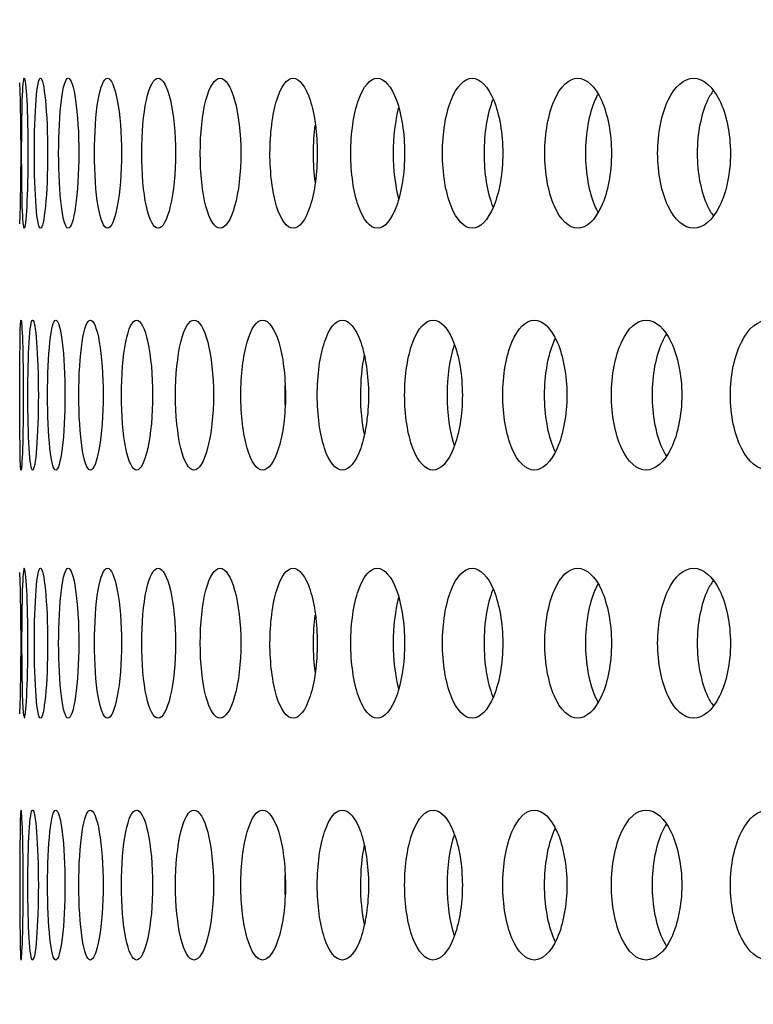
# Model space of a CAD drawing. Units: millimetres. Extents: x 0 to 291, y 0 to 204.
# Drawn here: x 235 to 238, y 127 to 129 of the extents above; entities that cross this region are included whole.
import ezdxf
from ezdxf.enums import TextEntityAlignment as Align

# ---------------------------------------------------------------- set-up
doc = ezdxf.new("R2010")
doc.units = ezdxf.units.MM
doc.layers.add('C-23GC-CHAPA-CUB', color=7, linetype='Continuous')
doc.layers.add('Predeterminado', color=7, linetype='Continuous')
doc.styles.add('SEACAD_Arial', font='arial.ttf')
doc.dimstyles.new('ISO', dxfattribs={"dimtxt": 3.125, "dimasz": 3.125, "dimexe": 1.5625, "dimexo": 0, "dimgap": 0.78125, "dimtad": 0, "dimlfac": 11.111111, "dimtxsty": 'SEACAD_Arial', "dimblk1": '_SE_FILLED', "dimblk2": '_SE_FILLED', "dimsah": 1, "dimcen": 1.5625, "dimadec": 1, "dimazin": 0, "dimtfac": 0.5, "dimtmove": 0, "dimatfit": 3, "dimfxl": 1, "dimarcsym": 0})

# ---------------------------------------------------------------- blocks, each defined once
blk = doc.blocks.new('SE1')
at = {"layer": 'C-23GC-CHAPA-CUB', "color": 7, "linetype": 'Continuous'}
for centre in [(229.4941, 129.0975), (229.4941, 127.657)]:
    blk.add_arc(centre, 5.9523, 358.00553, 1.99731, dxfattribs=at)
for points, knots in [([(235.4482, 129.0975), (235.4482, 129.0393), (235.4489, 128.9823), (235.4515, 128.9009), (235.4535, 128.8771), (235.4583, 128.877), (235.461, 128.9004), (235.4653, 128.9827), (235.4666, 129.0399), (235.4666, 129.155), (235.4653, 129.2126), (235.4611, 129.294), (235.4583, 129.318), (235.4535, 129.3181), (235.4515, 129.2943), (235.4489, 129.2129), (235.4482, 129.1558), (235.4482, 129.0975)], [0, 0, 0, 0, 0.125, 0.125, 0.25, 0.25, 0.375, 0.375, 0.5, 0.5, 0.625, 0.625, 0.75, 0.75, 0.875, 0.875, 1, 1, 1, 1]), ([(235.4856, 129.0975), (235.4856, 129.0393), (235.4874, 128.9823), (235.4937, 128.9009), (235.4985, 128.8771), (235.5086, 128.877), (235.514, 128.9004), (235.5221, 128.9827), (235.5245, 129.0399), (235.5245, 129.155), (235.522, 129.2126), (235.5141, 129.294), (235.5087, 129.318), (235.4984, 129.3181), (235.4938, 129.2943), (235.4874, 129.2129), (235.4856, 129.1558), (235.4856, 129.0975)], [0, 0, 0, 0, 0.125, 0.125, 0.25, 0.25, 0.375, 0.375, 0.5, 0.5, 0.625, 0.625, 0.75, 0.75, 0.875, 0.875, 1, 1, 1, 1]), ([(235.557, 129.0975), (235.557, 129.0393), (235.5599, 128.9823), (235.57, 128.9009), (235.5774, 128.8771), (235.5928, 128.877), (235.6009, 128.9004), (235.6127, 128.9827), (235.6162, 129.0399), (235.6163, 129.155), (235.6127, 129.2126), (235.601, 129.294), (235.593, 129.318), (235.5773, 129.3181), (235.57, 129.2943), (235.5599, 129.2129), (235.557, 129.1558), (235.557, 129.0975)], [0, 0, 0, 0, 0.125, 0.125, 0.25, 0.25, 0.375, 0.375, 0.5, 0.5, 0.625, 0.625, 0.75, 0.75, 0.875, 0.875, 1, 1, 1, 1]), ([(235.6622, 129.0975), (235.6622, 129.0393), (235.6662, 128.9823), (235.6801, 128.9009), (235.6901, 128.8771), (235.7108, 128.877), (235.7215, 128.9004), (235.7371, 128.9827), (235.7417, 129.0399), (235.7417, 129.155), (235.7371, 129.2126), (235.7216, 129.294), (235.711, 129.318), (235.69, 129.3181), (235.6801, 129.2943), (235.6662, 129.2129), (235.6622, 129.1558), (235.6622, 129.0975)], [0, 0, 0, 0, 0.125, 0.125, 0.25, 0.25, 0.375, 0.375, 0.5, 0.5, 0.625, 0.625, 0.75, 0.75, 0.875, 0.875, 1, 1, 1, 1]), ([(235.8011, 129.0975), (235.8011, 129.0393), (235.8061, 128.9823), (235.8237, 128.9009), (235.8363, 128.8771), (235.8623, 128.877), (235.8756, 128.9004), (235.8949, 128.9827), (235.9006, 129.0399), (235.9006, 129.155), (235.8949, 129.2126), (235.8757, 129.294), (235.8625, 129.318), (235.8363, 129.3181), (235.8237, 129.2943), (235.8061, 129.2129), (235.8011, 129.1558), (235.8011, 129.0975)], [0, 0, 0, 0, 0.125, 0.125, 0.25, 0.25, 0.375, 0.375, 0.5, 0.5, 0.625, 0.625, 0.75, 0.75, 0.875, 0.875, 1, 1, 1, 1]), ([(235.9732, 129.0975), (235.9732, 129.0393), (235.9793, 128.9823), (236.0006, 128.9009), (236.0158, 128.8771), (236.0469, 128.877), (236.0628, 128.9004), (236.0859, 128.9827), (236.0926, 129.0399), (236.0926, 129.155), (236.0858, 129.2126), (236.063, 129.294), (236.0472, 129.318), (236.0157, 129.3181), (236.0006, 129.2943), (235.9793, 129.2129), (235.9732, 129.1558), (235.9732, 129.0975)], [0, 0, 0, 0, 0.125, 0.125, 0.25, 0.25, 0.375, 0.375, 0.5, 0.5, 0.625, 0.625, 0.75, 0.75, 0.875, 0.875, 1, 1, 1, 1]), ([(236.1782, 129.0975), (236.1782, 129.0393), (236.1854, 128.9823), (236.2103, 128.9009), (236.2281, 128.8771), (236.2644, 128.877), (236.2827, 128.9004), (236.3095, 128.9827), (236.3172, 129.0399), (236.3172, 129.155), (236.3094, 129.2126), (236.283, 129.294), (236.2647, 129.318), (236.228, 129.3181), (236.2104, 129.2943), (236.1855, 129.2129), (236.1782, 129.1558), (236.1782, 129.0975)], [0, 0, 0, 0, 0.125, 0.125, 0.25, 0.25, 0.375, 0.375, 0.5, 0.5, 0.625, 0.625, 0.75, 0.75, 0.875, 0.875, 1, 1, 1, 1]), ([(236.4158, 129.0975), (236.4158, 129.0393), (236.424, 128.9823), (236.4525, 128.9009), (236.4728, 128.8771), (236.5141, 128.877), (236.535, 128.9004), (236.5653, 128.9827), (236.574, 129.0399), (236.5741, 129.155), (236.5652, 129.2126), (236.5353, 129.294), (236.5144, 129.318), (236.4727, 129.3181), (236.4526, 129.2943), (236.4241, 129.2129), (236.4158, 129.1558), (236.4158, 129.0975)], [0, 0, 0, 0, 0.125, 0.125, 0.25, 0.25, 0.375, 0.375, 0.5, 0.5, 0.625, 0.625, 0.75, 0.75, 0.875, 0.875, 1, 1, 1, 1]), ([(236.6853, 129.0975), (236.6853, 129.0393), (236.6946, 128.9823), (236.7266, 128.9009), (236.7494, 128.8771), (236.7956, 128.877), (236.8189, 128.9004), (236.8528, 128.9827), (236.8625, 129.0399), (236.8625, 129.155), (236.8526, 129.2126), (236.8192, 129.294), (236.796, 129.318), (236.7492, 129.3181), (236.7266, 129.2943), (236.6946, 129.2129), (236.6853, 129.1558), (236.6853, 129.0975)], [0, 0, 0, 0, 0.125, 0.125, 0.25, 0.25, 0.375, 0.375, 0.5, 0.5, 0.625, 0.625, 0.75, 0.75, 0.875, 0.875, 1, 1, 1, 1]), ([(236.9862, 129.0975), (236.9862, 129.0393), (236.9965, 128.9823), (237.0319, 128.9009), (237.0572, 128.8771), (237.1082, 128.877), (237.134, 128.9004), (237.1713, 128.9827), (237.182, 129.0399), (237.182, 129.155), (237.1711, 129.2126), (237.1343, 129.294), (237.1087, 129.318), (237.057, 129.3181), (237.032, 129.2943), (236.9965, 129.2129), (236.9862, 129.1558), (236.9862, 129.0975)], [0, 0, 0, 0, 0.125, 0.125, 0.25, 0.25, 0.375, 0.375, 0.5, 0.5, 0.625, 0.625, 0.75, 0.75, 0.875, 0.875, 1, 1, 1, 1]), ([(237.3179, 129.0975), (237.3179, 129.0393), (237.3292, 128.9823), (237.3679, 128.9009), (237.3956, 128.8771), (237.4514, 128.877), (237.4794, 128.9004), (237.5201, 128.9827), (237.5318, 129.0399), (237.5318, 129.155), (237.5199, 129.2126), (237.4798, 129.294), (237.4518, 129.318), (237.3954, 129.3181), (237.368, 129.2943), (237.3292, 129.2129), (237.3179, 129.1558), (237.3179, 129.0975)], [0, 0, 0, 0, 0.125, 0.125, 0.25, 0.25, 0.375, 0.375, 0.5, 0.5, 0.625, 0.625, 0.75, 0.75, 0.875, 0.875, 1, 1, 1, 1]), ([(237.143, 129.2724), (237.1397, 129.2666), (237.1365, 129.2603), (237.1159, 129.2129), (237.1056, 129.1558), (237.1056, 129.0975)], [0.854305, 0.854305, 0.854305, 0.854305, 0.875, 0.875, 1, 1, 1, 1]), ([(237.4815, 129.2818), (237.4755, 129.2736), (237.4699, 129.2642), (237.4455, 129.2129), (237.4342, 129.1558), (237.4342, 129.0975)], [0.8424311, 0.8424311, 0.8424311, 0.8424311, 0.875, 0.875, 1, 1, 1, 1]), ([(236.8335, 129.2555), (236.8333, 129.2548), (236.833, 129.2542), (236.8168, 129.2129), (236.8075, 129.1558), (236.8075, 129.0975)], [0.8730681, 0.8730681, 0.8730681, 0.8730681, 0.875, 0.875, 1, 1, 1, 1]), ([(236.8075, 129.0975), (236.8075, 129.0393), (236.8168, 128.9823), (236.8332, 128.9404), (236.8337, 128.9392), (236.8341, 128.9381)], [0, 0, 0, 0, 0.125, 0.125, 0.1286329, 0.1286329, 0.1286329, 0.1286329]), ([(237.1056, 129.0975), (237.1056, 129.0393), (237.1159, 128.9823), (237.1363, 128.9354), (237.1391, 128.9296), (237.1421, 128.9242)], [0, 0, 0, 0, 0.125, 0.125, 0.1440298, 0.1440298, 0.1440298, 0.1440298]), ([(237.4342, 129.0975), (237.4342, 129.0393), (237.4455, 128.9823), (237.4697, 128.9313), (237.4752, 128.9221), (237.481, 128.9141)], [0, 0, 0, 0, 0.125, 0.125, 0.1566323, 0.1566323, 0.1566323, 0.1566323]), ([(235.4428, 128.3865), (235.4428, 128.3283), (235.443, 128.2713), (235.4441, 128.1899), (235.445, 128.1661), (235.4477, 128.166), (235.4494, 128.1894), (235.4521, 128.2717), (235.453, 128.3289), (235.453, 128.444), (235.4521, 128.5016), (235.4494, 128.583), (235.4477, 128.607), (235.445, 128.6071), (235.4441, 128.5833), (235.443, 128.5019), (235.4428, 128.4448), (235.4428, 128.3865)], [0, 0, 0, 0, 0.125, 0.125, 0.25, 0.25, 0.375, 0.375, 0.5, 0.5, 0.625, 0.625, 0.75, 0.75, 0.875, 0.875, 1, 1, 1, 1]), ([(235.4666, 128.3865), (235.4666, 128.3283), (235.4679, 128.2713), (235.4728, 128.1899), (235.4764, 128.1661), (235.4845, 128.166), (235.4888, 128.1894), (235.4953, 128.2717), (235.4973, 128.3289), (235.4973, 128.444), (235.4953, 128.5016), (235.4889, 128.583), (235.4845, 128.607), (235.4764, 128.6071), (235.4728, 128.5833), (235.4679, 128.5019), (235.4666, 128.4448), (235.4666, 128.3865)], [0, 0, 0, 0, 0.125, 0.125, 0.25, 0.25, 0.375, 0.375, 0.5, 0.5, 0.625, 0.625, 0.75, 0.75, 0.875, 0.875, 1, 1, 1, 1]), ([(235.5245, 128.3865), (235.5245, 128.3283), (235.5269, 128.2713), (235.5355, 128.1899), (235.5418, 128.1661), (235.5552, 128.166), (235.5622, 128.1894), (235.5725, 128.2717), (235.5756, 128.3289), (235.5756, 128.444), (235.5725, 128.5016), (235.5623, 128.583), (235.5553, 128.607), (235.5418, 128.6071), (235.5356, 128.5833), (235.5269, 128.5019), (235.5245, 128.4448), (235.5245, 128.3865)], [0, 0, 0, 0, 0.125, 0.125, 0.25, 0.25, 0.375, 0.375, 0.5, 0.5, 0.625, 0.625, 0.75, 0.75, 0.875, 0.875, 1, 1, 1, 1]), ([(235.6163, 128.3865), (235.6163, 128.3283), (235.6198, 128.2713), (235.6321, 128.1899), (235.6411, 128.1661), (235.6597, 128.166), (235.6693, 128.1894), (235.6835, 128.2717), (235.6876, 128.3289), (235.6876, 128.444), (235.6834, 128.5016), (235.6695, 128.583), (235.6599, 128.607), (235.641, 128.6071), (235.6322, 128.5833), (235.6198, 128.5019), (235.6163, 128.4448), (235.6163, 128.3865)], [0, 0, 0, 0, 0.125, 0.125, 0.25, 0.25, 0.375, 0.375, 0.5, 0.5, 0.625, 0.625, 0.75, 0.75, 0.875, 0.875, 1, 1, 1, 1]), ([(235.7417, 128.3865), (235.7417, 128.3283), (235.7463, 128.2713), (235.7624, 128.1899), (235.774, 128.1661), (235.7979, 128.166), (235.8101, 128.1894), (235.828, 128.2717), (235.8332, 128.3289), (235.8332, 128.444), (235.8279, 128.5016), (235.8103, 128.583), (235.7981, 128.607), (235.7739, 128.6071), (235.7624, 128.5833), (235.7463, 128.5019), (235.7417, 128.4448), (235.7417, 128.3865)], [0, 0, 0, 0, 0.125, 0.125, 0.25, 0.25, 0.375, 0.375, 0.5, 0.5, 0.625, 0.625, 0.75, 0.75, 0.875, 0.875, 1, 1, 1, 1]), ([(235.9006, 128.3865), (235.9006, 128.3283), (235.9063, 128.2713), (235.9261, 128.1899), (235.9403, 128.1661), (235.9693, 128.166), (235.9842, 128.1894), (236.0058, 128.2717), (236.012, 128.3289), (236.012, 128.444), (236.0057, 128.5016), (235.9844, 128.583), (235.9696, 128.607), (235.9402, 128.6071), (235.9261, 128.5833), (235.9063, 128.5019), (235.9006, 128.4448), (235.9006, 128.3865)], [0, 0, 0, 0, 0.125, 0.125, 0.25, 0.25, 0.375, 0.375, 0.5, 0.5, 0.625, 0.625, 0.75, 0.75, 0.875, 0.875, 1, 1, 1, 1]), ([(236.0926, 128.3865), (236.0926, 128.3283), (236.0993, 128.2713), (236.1228, 128.1899), (236.1395, 128.1661), (236.1737, 128.166), (236.1911, 128.1894), (236.2164, 128.2717), (236.2237, 128.3289), (236.2237, 128.444), (236.2163, 128.5016), (236.1914, 128.583), (236.174, 128.607), (236.1394, 128.6071), (236.1228, 128.5833), (236.0993, 128.5019), (236.0926, 128.4448), (236.0926, 128.3865)], [0, 0, 0, 0, 0.125, 0.125, 0.25, 0.25, 0.375, 0.375, 0.5, 0.5, 0.625, 0.625, 0.75, 0.75, 0.875, 0.875, 1, 1, 1, 1]), ([(236.3172, 128.3865), (236.3172, 128.3283), (236.325, 128.2713), (236.3521, 128.1899), (236.3714, 128.1661), (236.4106, 128.166), (236.4305, 128.1894), (236.4594, 128.2717), (236.4678, 128.3289), (236.4678, 128.444), (236.4593, 128.5016), (236.4308, 128.583), (236.411, 128.607), (236.3713, 128.6071), (236.3521, 128.5833), (236.3251, 128.5019), (236.3172, 128.4448), (236.3172, 128.3865)], [0, 0, 0, 0, 0.125, 0.125, 0.25, 0.25, 0.375, 0.375, 0.5, 0.5, 0.625, 0.625, 0.75, 0.75, 0.875, 0.875, 1, 1, 1, 1]), ([(236.5741, 128.3865), (236.5741, 128.3283), (236.5829, 128.2713), (236.6135, 128.1899), (236.6353, 128.1661), (236.6795, 128.166), (236.7019, 128.1894), (236.7343, 128.2717), (236.7437, 128.3289), (236.7437, 128.444), (236.7342, 128.5016), (236.7022, 128.583), (236.6799, 128.607), (236.6352, 128.6071), (236.6135, 128.5833), (236.5829, 128.5019), (236.5741, 128.4448), (236.5741, 128.3865)], [0, 0, 0, 0, 0.125, 0.125, 0.25, 0.25, 0.375, 0.375, 0.5, 0.5, 0.625, 0.625, 0.75, 0.75, 0.875, 0.875, 1, 1, 1, 1]), ([(236.8625, 128.3865), (236.8625, 128.3283), (236.8724, 128.2713), (236.9064, 128.1899), (236.9307, 128.1661), (236.9798, 128.166), (237.0046, 128.1894), (237.0405, 128.2717), (237.0509, 128.3289), (237.0509, 128.444), (237.0404, 128.5016), (237.005, 128.583), (236.9802, 128.607), (236.9306, 128.6071), (236.9065, 128.5833), (236.8724, 128.5019), (236.8625, 128.4448), (236.8625, 128.3865)], [0, 0, 0, 0, 0.125, 0.125, 0.25, 0.25, 0.375, 0.375, 0.5, 0.5, 0.625, 0.625, 0.75, 0.75, 0.875, 0.875, 1, 1, 1, 1]), ([(237.182, 128.3865), (237.182, 128.3283), (237.1929, 128.2713), (237.2303, 128.1899), (237.257, 128.1661), (237.3109, 128.166), (237.338, 128.1894), (237.3774, 128.2717), (237.3887, 128.3289), (237.3887, 128.444), (237.3772, 128.5016), (237.3384, 128.583), (237.3113, 128.607), (237.2568, 128.6071), (237.2304, 128.5833), (237.1929, 128.5019), (237.182, 128.4448), (237.182, 128.3865)], [0, 0, 0, 0, 0.125, 0.125, 0.25, 0.25, 0.375, 0.375, 0.5, 0.5, 0.625, 0.625, 0.75, 0.75, 0.875, 0.875, 1, 1, 1, 1]), ([(237.5318, 128.3865), (237.5318, 128.3283), (237.5437, 128.2713), (237.5844, 128.1899), (237.6134, 128.1661), (237.672, 128.166), (237.7014, 128.1894), (237.7441, 128.2717), (237.7563, 128.3289), (237.7564, 128.444), (237.7439, 128.5016), (237.7019, 128.583), (237.6725, 128.607), (237.6133, 128.6071), (237.5845, 128.5833), (237.5437, 128.5019), (237.5318, 128.4448), (237.5318, 128.3865)], [0, 0, 0, 0, 0.125, 0.125, 0.25, 0.25, 0.375, 0.375, 0.5, 0.5, 0.625, 0.625, 0.75, 0.75, 0.875, 0.875, 1, 1, 1, 1]), ([(237.3438, 128.5661), (237.3392, 128.5591), (237.3349, 128.5512), (237.3122, 128.5019), (237.3013, 128.4448), (237.3013, 128.3865)], [0.8484855, 0.8484855, 0.8484855, 0.8484855, 0.875, 0.875, 1, 1, 1, 1]), ([(237.0165, 128.5536), (237.0148, 128.5501), (237.0131, 128.5464), (236.9945, 128.5019), (236.9846, 128.4448), (236.9846, 128.3865)], [0.8632574, 0.8632574, 0.8632574, 0.8632574, 0.875, 0.875, 1, 1, 1, 1]), ([(236.9846, 128.3865), (236.9846, 128.3283), (236.9945, 128.2713), (237.0131, 128.2268), (237.0147, 128.2232), (237.0164, 128.2197)], [0, 0, 0, 0, 0.125, 0.125, 0.1366, 0.1366, 0.1366, 0.1366]), ([(237.3013, 128.3865), (237.3013, 128.3283), (237.3122, 128.2713), (237.3346, 128.2224), (237.3388, 128.2148), (237.3431, 128.2081)], [0, 0, 0, 0, 0.125, 0.125, 0.1502593, 0.1502593, 0.1502593, 0.1502593]), ([(235.4559, 127.4366), (235.4583, 127.4366), (235.461, 127.46), (235.4653, 127.5422), (235.4666, 127.5994), (235.4666, 127.7146), (235.4653, 127.7721), (235.4611, 127.8536), (235.4583, 127.8775), (235.4535, 127.8776), (235.4515, 127.8538), (235.4489, 127.7724), (235.4482, 127.7153), (235.4482, 127.6571)], [0.250214, 0.250214, 0.250214, 0.250214, 0.375, 0.375, 0.5, 0.5, 0.625, 0.625, 0.75, 0.75, 0.875, 0.875, 1, 1, 1, 1]), ([(235.4856, 127.6571), (235.4856, 127.5988), (235.4874, 127.5418), (235.4937, 127.4604), (235.4985, 127.4366), (235.5086, 127.4365), (235.514, 127.4599), (235.5221, 127.5422), (235.5245, 127.5994), (235.5245, 127.7146), (235.522, 127.7721), (235.5141, 127.8536), (235.5087, 127.8775), (235.4984, 127.8776), (235.4938, 127.8538), (235.4874, 127.7724), (235.4856, 127.7153), (235.4856, 127.6571)], [0, 0, 0, 0, 0.125, 0.125, 0.25, 0.25, 0.375, 0.375, 0.5, 0.5, 0.625, 0.625, 0.75, 0.75, 0.875, 0.875, 1, 1, 1, 1]), ([(235.557, 127.6571), (235.557, 127.5988), (235.5599, 127.5418), (235.57, 127.4604), (235.5774, 127.4366), (235.5928, 127.4365), (235.6009, 127.4599), (235.6127, 127.5422), (235.6162, 127.5994), (235.6163, 127.7146), (235.6127, 127.7721), (235.601, 127.8536), (235.593, 127.8775), (235.5773, 127.8776), (235.57, 127.8538), (235.5599, 127.7724), (235.557, 127.7153), (235.557, 127.6571)], [0, 0, 0, 0, 0.125, 0.125, 0.25, 0.25, 0.375, 0.375, 0.5, 0.5, 0.625, 0.625, 0.75, 0.75, 0.875, 0.875, 1, 1, 1, 1]), ([(235.6622, 127.6571), (235.6622, 127.5988), (235.6662, 127.5418), (235.6801, 127.4604), (235.6901, 127.4366), (235.7108, 127.4365), (235.7215, 127.4599), (235.7371, 127.5422), (235.7417, 127.5994), (235.7417, 127.7146), (235.7371, 127.7721), (235.7216, 127.8536), (235.711, 127.8775), (235.69, 127.8776), (235.6801, 127.8538), (235.6662, 127.7724), (235.6622, 127.7153), (235.6622, 127.6571)], [0, 0, 0, 0, 0.125, 0.125, 0.25, 0.25, 0.375, 0.375, 0.5, 0.5, 0.625, 0.625, 0.75, 0.75, 0.875, 0.875, 1, 1, 1, 1]), ([(235.8011, 127.6571), (235.8011, 127.5988), (235.8061, 127.5418), (235.8237, 127.4604), (235.8363, 127.4366), (235.8623, 127.4365), (235.8756, 127.4599), (235.8949, 127.5422), (235.9006, 127.5994), (235.9006, 127.7146), (235.8949, 127.7721), (235.8757, 127.8536), (235.8625, 127.8775), (235.8363, 127.8776), (235.8237, 127.8538), (235.8061, 127.7724), (235.8011, 127.7153), (235.8011, 127.6571)], [0, 0, 0, 0, 0.125, 0.125, 0.25, 0.25, 0.375, 0.375, 0.5, 0.5, 0.625, 0.625, 0.75, 0.75, 0.875, 0.875, 1, 1, 1, 1]), ([(235.9732, 127.6571), (235.9732, 127.5988), (235.9793, 127.5418), (236.0006, 127.4604), (236.0158, 127.4366), (236.0469, 127.4365), (236.0628, 127.4599), (236.0859, 127.5422), (236.0926, 127.5994), (236.0926, 127.7146), (236.0858, 127.7721), (236.063, 127.8536), (236.0472, 127.8775), (236.0157, 127.8776), (236.0006, 127.8538), (235.9793, 127.7724), (235.9732, 127.7153), (235.9732, 127.6571)], [0, 0, 0, 0, 0.125, 0.125, 0.25, 0.25, 0.375, 0.375, 0.5, 0.5, 0.625, 0.625, 0.75, 0.75, 0.875, 0.875, 1, 1, 1, 1]), ([(236.1782, 127.6571), (236.1782, 127.5988), (236.1854, 127.5418), (236.2103, 127.4604), (236.2281, 127.4366), (236.2644, 127.4365), (236.2827, 127.4599), (236.3095, 127.5422), (236.3172, 127.5994), (236.3172, 127.7146), (236.3094, 127.7721), (236.283, 127.8536), (236.2647, 127.8775), (236.228, 127.8776), (236.2104, 127.8538), (236.1855, 127.7724), (236.1782, 127.7153), (236.1782, 127.6571)], [0, 0, 0, 0, 0.125, 0.125, 0.25, 0.25, 0.375, 0.375, 0.5, 0.5, 0.625, 0.625, 0.75, 0.75, 0.875, 0.875, 1, 1, 1, 1]), ([(236.4158, 127.6571), (236.4158, 127.5988), (236.424, 127.5418), (236.4525, 127.4604), (236.4728, 127.4366), (236.5141, 127.4365), (236.535, 127.4599), (236.5653, 127.5422), (236.574, 127.5994), (236.5741, 127.7146), (236.5652, 127.7721), (236.5353, 127.8536), (236.5144, 127.8775), (236.4727, 127.8776), (236.4526, 127.8538), (236.4241, 127.7724), (236.4158, 127.7153), (236.4158, 127.6571)], [0, 0, 0, 0, 0.125, 0.125, 0.25, 0.25, 0.375, 0.375, 0.5, 0.5, 0.625, 0.625, 0.75, 0.75, 0.875, 0.875, 1, 1, 1, 1]), ([(236.6853, 127.6571), (236.6853, 127.5988), (236.6946, 127.5418), (236.7266, 127.4604), (236.7494, 127.4366), (236.7956, 127.4365), (236.8189, 127.4599), (236.8528, 127.5422), (236.8625, 127.5994), (236.8625, 127.7146), (236.8526, 127.7721), (236.8192, 127.8536), (236.796, 127.8775), (236.7492, 127.8776), (236.7266, 127.8538), (236.6946, 127.7724), (236.6853, 127.7153), (236.6853, 127.6571)], [0, 0, 0, 0, 0.125, 0.125, 0.25, 0.25, 0.375, 0.375, 0.5, 0.5, 0.625, 0.625, 0.75, 0.75, 0.875, 0.875, 1, 1, 1, 1]), ([(236.9862, 127.6571), (236.9862, 127.5988), (236.9965, 127.5418), (237.0319, 127.4604), (237.0572, 127.4366), (237.1082, 127.4365), (237.134, 127.4599), (237.1713, 127.5422), (237.182, 127.5994), (237.182, 127.7146), (237.1711, 127.7721), (237.1343, 127.8536), (237.1087, 127.8775), (237.057, 127.8776), (237.032, 127.8538), (236.9965, 127.7724), (236.9862, 127.7153), (236.9862, 127.6571)], [0, 0, 0, 0, 0.125, 0.125, 0.25, 0.25, 0.375, 0.375, 0.5, 0.5, 0.625, 0.625, 0.75, 0.75, 0.875, 0.875, 1, 1, 1, 1]), ([(237.3179, 127.6571), (237.3179, 127.5988), (237.3292, 127.5418), (237.3679, 127.4604), (237.3956, 127.4366), (237.4514, 127.4365), (237.4794, 127.4599), (237.5201, 127.5422), (237.5318, 127.5994), (237.5318, 127.7146), (237.5199, 127.7721), (237.4798, 127.8536), (237.4518, 127.8775), (237.3954, 127.8776), (237.368, 127.8538), (237.3292, 127.7724), (237.3179, 127.7153), (237.3179, 127.6571)], [0, 0, 0, 0, 0.125, 0.125, 0.25, 0.25, 0.375, 0.375, 0.5, 0.5, 0.625, 0.625, 0.75, 0.75, 0.875, 0.875, 1, 1, 1, 1]), ([(237.4815, 127.8413), (237.4755, 127.8332), (237.4699, 127.8237), (237.4455, 127.7724), (237.4342, 127.7153), (237.4342, 127.6571)], [0.8424311, 0.8424311, 0.8424311, 0.8424311, 0.875, 0.875, 1, 1, 1, 1]), ([(236.8335, 127.815), (236.8333, 127.8144), (236.833, 127.8137), (236.8168, 127.7724), (236.8075, 127.7153), (236.8075, 127.6571)], [0.8730681, 0.8730681, 0.8730681, 0.8730681, 0.875, 0.875, 1, 1, 1, 1]), ([(237.143, 127.8319), (237.1397, 127.8261), (237.1365, 127.8198), (237.1159, 127.7724), (237.1056, 127.7153), (237.1056, 127.6571)], [0.854305, 0.854305, 0.854305, 0.854305, 0.875, 0.875, 1, 1, 1, 1]), ([(235.4482, 127.6571), (235.4482, 127.5988), (235.4489, 127.5418), (235.4511, 127.4719), (235.4524, 127.4514), (235.4539, 127.4421)], [0, 0, 0, 0, 0.125, 0.125, 0.2146982, 0.2146982, 0.2146982, 0.2146982]), ([(236.8075, 127.6571), (236.8075, 127.5988), (236.8168, 127.5418), (236.8332, 127.4999), (236.8337, 127.4988), (236.8341, 127.4976)], [0, 0, 0, 0, 0.125, 0.125, 0.1286329, 0.1286329, 0.1286329, 0.1286329]), ([(237.1056, 127.6571), (237.1056, 127.5988), (237.1159, 127.5418), (237.1363, 127.4949), (237.1391, 127.4891), (237.1421, 127.4837)], [0, 0, 0, 0, 0.125, 0.125, 0.1440298, 0.1440298, 0.1440298, 0.1440298]), ([(237.4342, 127.6571), (237.4342, 127.5988), (237.4455, 127.5418), (237.4697, 127.4908), (237.4752, 127.4816), (237.481, 127.4736)], [0, 0, 0, 0, 0.125, 0.125, 0.1566323, 0.1566323, 0.1566323, 0.1566323]), ([(235.4464, 126.7256), (235.4477, 126.7256), (235.4494, 126.749), (235.4521, 126.8312), (235.453, 126.8884), (235.453, 127.0035), (235.4521, 127.0611), (235.4494, 127.1425), (235.4477, 127.1665), (235.445, 127.1666), (235.4441, 127.1428), (235.443, 127.0614), (235.4428, 127.0043), (235.4428, 126.9461)], [0.2501941, 0.2501941, 0.2501941, 0.2501941, 0.375, 0.375, 0.5, 0.5, 0.625, 0.625, 0.75, 0.75, 0.875, 0.875, 1, 1, 1, 1]), ([(235.4666, 126.9461), (235.4666, 126.8878), (235.4679, 126.8308), (235.4728, 126.7494), (235.4764, 126.7256), (235.4845, 126.7255), (235.4888, 126.7489), (235.4953, 126.8312), (235.4973, 126.8884), (235.4973, 127.0035), (235.4953, 127.0611), (235.4889, 127.1425), (235.4845, 127.1665), (235.4764, 127.1666), (235.4728, 127.1428), (235.4679, 127.0614), (235.4666, 127.0043), (235.4666, 126.9461)], [0, 0, 0, 0, 0.125, 0.125, 0.25, 0.25, 0.375, 0.375, 0.5, 0.5, 0.625, 0.625, 0.75, 0.75, 0.875, 0.875, 1, 1, 1, 1]), ([(235.5245, 126.9461), (235.5245, 126.8878), (235.5269, 126.8308), (235.5355, 126.7494), (235.5418, 126.7256), (235.5552, 126.7255), (235.5622, 126.7489), (235.5725, 126.8312), (235.5756, 126.8884), (235.5756, 127.0035), (235.5725, 127.0611), (235.5623, 127.1425), (235.5553, 127.1665), (235.5418, 127.1666), (235.5356, 127.1428), (235.5269, 127.0614), (235.5245, 127.0043), (235.5245, 126.9461)], [0, 0, 0, 0, 0.125, 0.125, 0.25, 0.25, 0.375, 0.375, 0.5, 0.5, 0.625, 0.625, 0.75, 0.75, 0.875, 0.875, 1, 1, 1, 1]), ([(235.6163, 126.9461), (235.6163, 126.8878), (235.6198, 126.8308), (235.6321, 126.7494), (235.6411, 126.7256), (235.6597, 126.7255), (235.6693, 126.7489), (235.6835, 126.8312), (235.6876, 126.8884), (235.6876, 127.0035), (235.6834, 127.0611), (235.6695, 127.1425), (235.6599, 127.1665), (235.641, 127.1666), (235.6322, 127.1428), (235.6198, 127.0614), (235.6163, 127.0043), (235.6163, 126.9461)], [0, 0, 0, 0, 0.125, 0.125, 0.25, 0.25, 0.375, 0.375, 0.5, 0.5, 0.625, 0.625, 0.75, 0.75, 0.875, 0.875, 1, 1, 1, 1]), ([(235.7417, 126.9461), (235.7417, 126.8878), (235.7463, 126.8308), (235.7624, 126.7494), (235.774, 126.7256), (235.7979, 126.7255), (235.8101, 126.7489), (235.828, 126.8312), (235.8332, 126.8884), (235.8332, 127.0035), (235.8279, 127.0611), (235.8103, 127.1425), (235.7981, 127.1665), (235.7739, 127.1666), (235.7624, 127.1428), (235.7463, 127.0614), (235.7417, 127.0043), (235.7417, 126.9461)], [0, 0, 0, 0, 0.125, 0.125, 0.25, 0.25, 0.375, 0.375, 0.5, 0.5, 0.625, 0.625, 0.75, 0.75, 0.875, 0.875, 1, 1, 1, 1]), ([(235.9006, 126.9461), (235.9006, 126.8878), (235.9063, 126.8308), (235.9261, 126.7494), (235.9403, 126.7256), (235.9693, 126.7255), (235.9842, 126.7489), (236.0058, 126.8312), (236.012, 126.8884), (236.012, 127.0035), (236.0057, 127.0611), (235.9844, 127.1425), (235.9696, 127.1665), (235.9402, 127.1666), (235.9261, 127.1428), (235.9063, 127.0614), (235.9006, 127.0043), (235.9006, 126.9461)], [0, 0, 0, 0, 0.125, 0.125, 0.25, 0.25, 0.375, 0.375, 0.5, 0.5, 0.625, 0.625, 0.75, 0.75, 0.875, 0.875, 1, 1, 1, 1]), ([(236.0926, 126.9461), (236.0926, 126.8878), (236.0993, 126.8308), (236.1228, 126.7494), (236.1395, 126.7256), (236.1737, 126.7255), (236.1911, 126.7489), (236.2164, 126.8312), (236.2237, 126.8884), (236.2237, 127.0035), (236.2163, 127.0611), (236.1914, 127.1425), (236.174, 127.1665), (236.1394, 127.1666), (236.1228, 127.1428), (236.0993, 127.0614), (236.0926, 127.0043), (236.0926, 126.9461)], [0, 0, 0, 0, 0.125, 0.125, 0.25, 0.25, 0.375, 0.375, 0.5, 0.5, 0.625, 0.625, 0.75, 0.75, 0.875, 0.875, 1, 1, 1, 1]), ([(236.3172, 126.9461), (236.3172, 126.8878), (236.325, 126.8308), (236.3521, 126.7494), (236.3714, 126.7256), (236.4106, 126.7255), (236.4305, 126.7489), (236.4594, 126.8312), (236.4678, 126.8884), (236.4678, 127.0035), (236.4593, 127.0611), (236.4308, 127.1425), (236.411, 127.1665), (236.3713, 127.1666), (236.3521, 127.1428), (236.3251, 127.0614), (236.3172, 127.0043), (236.3172, 126.9461)], [0, 0, 0, 0, 0.125, 0.125, 0.25, 0.25, 0.375, 0.375, 0.5, 0.5, 0.625, 0.625, 0.75, 0.75, 0.875, 0.875, 1, 1, 1, 1]), ([(236.5741, 126.9461), (236.5741, 126.8878), (236.5829, 126.8308), (236.6135, 126.7494), (236.6353, 126.7256), (236.6795, 126.7255), (236.7019, 126.7489), (236.7343, 126.8312), (236.7437, 126.8884), (236.7437, 127.0035), (236.7342, 127.0611), (236.7022, 127.1425), (236.6799, 127.1665), (236.6352, 127.1666), (236.6135, 127.1428), (236.5829, 127.0614), (236.5741, 127.0043), (236.5741, 126.9461)], [0, 0, 0, 0, 0.125, 0.125, 0.25, 0.25, 0.375, 0.375, 0.5, 0.5, 0.625, 0.625, 0.75, 0.75, 0.875, 0.875, 1, 1, 1, 1]), ([(236.8625, 126.9461), (236.8625, 126.8878), (236.8724, 126.8308), (236.9064, 126.7494), (236.9307, 126.7256), (236.9798, 126.7255), (237.0046, 126.7489), (237.0405, 126.8312), (237.0509, 126.8884), (237.0509, 127.0035), (237.0404, 127.0611), (237.005, 127.1425), (236.9802, 127.1665), (236.9306, 127.1666), (236.9065, 127.1428), (236.8724, 127.0614), (236.8625, 127.0043), (236.8625, 126.9461)], [0, 0, 0, 0, 0.125, 0.125, 0.25, 0.25, 0.375, 0.375, 0.5, 0.5, 0.625, 0.625, 0.75, 0.75, 0.875, 0.875, 1, 1, 1, 1]), ([(237.182, 126.9461), (237.182, 126.8878), (237.1929, 126.8308), (237.2303, 126.7494), (237.257, 126.7256), (237.3109, 126.7255), (237.338, 126.7489), (237.3774, 126.8312), (237.3887, 126.8884), (237.3887, 127.0035), (237.3772, 127.0611), (237.3384, 127.1425), (237.3113, 127.1665), (237.2568, 127.1666), (237.2304, 127.1428), (237.1929, 127.0614), (237.182, 127.0043), (237.182, 126.9461)], [0, 0, 0, 0, 0.125, 0.125, 0.25, 0.25, 0.375, 0.375, 0.5, 0.5, 0.625, 0.625, 0.75, 0.75, 0.875, 0.875, 1, 1, 1, 1]), ([(237.5318, 126.9461), (237.5318, 126.8878), (237.5437, 126.8308), (237.5844, 126.7494), (237.6134, 126.7256), (237.672, 126.7255), (237.7014, 126.7489), (237.7441, 126.8312), (237.7563, 126.8884), (237.7564, 127.0035), (237.7439, 127.0611), (237.7019, 127.1425), (237.6725, 127.1665), (237.6133, 127.1666), (237.5845, 127.1428), (237.5437, 127.0614), (237.5318, 127.0043), (237.5318, 126.9461)], [0, 0, 0, 0, 0.125, 0.125, 0.25, 0.25, 0.375, 0.375, 0.5, 0.5, 0.625, 0.625, 0.75, 0.75, 0.875, 0.875, 1, 1, 1, 1]), ([(237.3438, 127.1257), (237.3392, 127.1186), (237.3349, 127.1107), (237.3122, 127.0614), (237.3013, 127.0043), (237.3013, 126.9461)], [0.8484855, 0.8484855, 0.8484855, 0.8484855, 0.875, 0.875, 1, 1, 1, 1]), ([(237.0165, 127.1131), (237.0148, 127.1096), (237.0131, 127.1059), (236.9945, 127.0614), (236.9846, 127.0043), (236.9846, 126.9461)], [0.8632574, 0.8632574, 0.8632574, 0.8632574, 0.875, 0.875, 1, 1, 1, 1]), ([(235.4428, 126.9461), (235.4428, 126.8878), (235.443, 126.8308), (235.444, 126.7582), (235.4447, 126.7366), (235.4456, 126.7288)], [0, 0, 0, 0, 0.125, 0.125, 0.2230958, 0.2230958, 0.2230958, 0.2230958]), ([(236.9846, 126.9461), (236.9846, 126.8878), (236.9945, 126.8308), (237.0131, 126.7864), (237.0147, 126.7827), (237.0164, 126.7792)], [0, 0, 0, 0, 0.125, 0.125, 0.1366, 0.1366, 0.1366, 0.1366]), ([(237.3013, 126.9461), (237.3013, 126.8878), (237.3122, 126.8308), (237.3346, 126.7819), (237.3388, 126.7744), (237.3431, 126.7676)], [0, 0, 0, 0, 0.125, 0.125, 0.1502593, 0.1502593, 0.1502593, 0.1502593])]:
    blk.add_open_spline(points, degree=3, knots=knots, dxfattribs=at)
for points in [[(236.5561, 129.2309), (236.5461, 129.1929), (236.5405, 129.1456), (236.5405, 129.0975)], [(236.3102, 129.1802), (236.307, 129.1541), (236.3052, 129.126), (236.3052, 129.0975)], [(236.3052, 129.0975), (236.3052, 129.0678), (236.3071, 129.0385), (236.3106, 129.0115)], [(236.5405, 129.0975), (236.5405, 129.0495), (236.5461, 129.0023), (236.556, 128.9644)], [(236.7197, 128.5336), (236.7063, 128.4937), (236.6987, 128.4406), (236.6987, 128.3865)], [(236.4555, 128.5047), (236.4482, 128.4697), (236.4441, 128.4284), (236.4441, 128.3865)], [(236.222, 128.4148), (236.2217, 128.4055), (236.2215, 128.396), (236.2215, 128.3865)], [(236.2215, 128.3865), (236.2215, 128.3768), (236.2217, 128.3671), (236.222, 128.3575)], [(236.4441, 128.3865), (236.4441, 128.3459), (236.4479, 128.306), (236.4548, 128.2717)], [(236.6987, 128.3865), (236.6987, 128.3318), (236.7065, 128.2782), (236.7201, 128.2381)], [(236.5561, 127.7904), (236.5461, 127.7525), (236.5405, 127.7052), (236.5405, 127.6571)], [(236.3102, 127.7398), (236.307, 127.7137), (236.3052, 127.6855), (236.3052, 127.6571)], [(236.3052, 127.6571), (236.3052, 127.6274), (236.3071, 127.598), (236.3106, 127.571)], [(236.5405, 127.6571), (236.5405, 127.609), (236.5461, 127.5618), (236.556, 127.5239)], [(236.7197, 127.0931), (236.7063, 127.0532), (236.6987, 127.0001), (236.6987, 126.9461)], [(236.4555, 127.0642), (236.4482, 127.0292), (236.4441, 126.988), (236.4441, 126.9461)], [(236.222, 126.9744), (236.2217, 126.965), (236.2215, 126.9555), (236.2215, 126.9461)], [(236.2215, 126.9461), (236.2215, 126.9363), (236.2217, 126.9267), (236.222, 126.9171)], [(236.4441, 126.9461), (236.4441, 126.9055), (236.4479, 126.8655), (236.4548, 126.8312)], [(236.6987, 126.9461), (236.6987, 126.8913), (236.7065, 126.8377), (236.7201, 126.7977)]]:
    blk.add_open_spline(points, degree=3, dxfattribs=at)
blk = doc.blocks.new('DMBLK6')
at = {"layer": 'Predeterminado', "linetype": 'Continuous'}
for points in [[(214.5343, 173.1057), (215.576, 173.1057), (215.0552, 176.2307)], [(214.5343, 83.7691), (215.0552, 80.6441), (215.576, 83.7691)]]:
    blk.add_hatch(color=7, dxfattribs=at).paths.add_polyline_path(points)
at = {"layer": 'Predeterminado', "color": 7, "linetype": 'Continuous'}
for p, q in [((243.9921, 176.2307), (213.4927, 176.2307)), ((215.0552, 134.4225), (215.0552, 176.2307)), ((215.0552, 80.6441), (215.0552, 122.4524)), ((242.2371, 80.6441), (213.4927, 80.6441))]:
    blk.add_line(p, q, dxfattribs=at)
at = {"layer": 'Predeterminado', "color": 7, "linetype": 'Continuous', "style": 'SEACAD_Arial'}
blk.add_text('1062', height=3.125, rotation=90, dxfattribs=at).set_placement((213.4927, 123.5461), align=Align.TOP_LEFT)
blk = doc.blocks.new('_SE_FILLED')
at = {"color": 0}
blk.add_line((0, 0), (-1, 0), dxfattribs=at)
blk.add_solid([(0, 0), (-1, -0.1665), (-1, 0.1665), (0, 0)], dxfattribs=at)

msp = doc.modelspace()

# ---------------------------------------------------------------- block references
at = {"layer": 'Predeterminado'}
msp.add_blockref('SE1', (0, 0), dxfattribs=at)

# ---------------------------------------------------------------- dimensions: what is measured, and where the dimension line sits
at = {"layer": 'Predeterminado', "color": 7, "linetype": 'Continuous'}
dim = msp.add_linear_dim(base=(215.05517, 176.23075), p1=(242.23709, 80.64414), p2=(243.99209, 176.23075), angle=90, text='\\A1;<>', dimstyle='ISO', override={"dimdec": 0}, dxfattribs=at)
dim.commit()
dim.dimension.update_dxf_attribs({"geometry": 'DMBLK6', "text_midpoint": (215.05517, 128.43744), "dimtype": 160})

doc.saveas('drawing.dxf')
